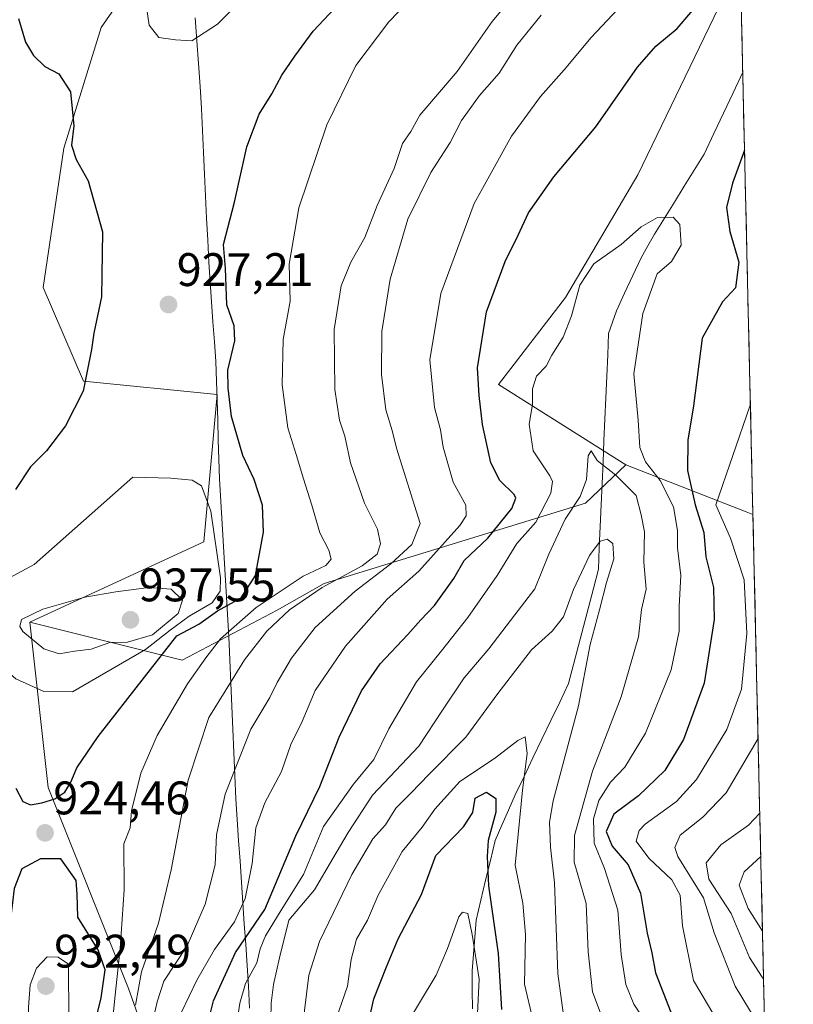
# Model space of a CAD drawing. Units: metres. Extents: x 654938 to 658404, y 4741742 to 4744133.
# Drawn here: x 658211 to 658376, y 4743289 to 4743499 of the extents above; entities that cross this region are included whole.
import ezdxf
from ezdxf.enums import TextEntityAlignment as Align

# ---------------------------------------------------------------- set-up
doc = ezdxf.new("R2010")
doc.units = ezdxf.units.M
doc.header["$MEASUREMENT"] = 0
for name, color, linetype, lineweight in [('Arbolado forestal CxS', 92, 'Continuous', 0), ('Carátula', 7, 'Continuous', 5), ('Corriente natural lineal', 142, 'Continuous', 13), ('Curva de nivel maestra', 36, 'Continuous', 30), ('Curva de nivel normal', 36, 'Continuous', 0), ('Entidad de ámbito territorial', 19, 'Continuous', 0), ('Entidad de ámbito territorial CxS', 92, 'Continuous', 0), ('Matorral CxS', 135, 'Continuous', 0), ('Municipio CxS', 142, 'Continuous', 0), ('Punto de cota en terreno', 7, 'Continuous', 0), ('Rótulo de punto de cota en terreno', 19, 'Continuous', 0)]:
    doc.layers.add(name, color=color, linetype=linetype, lineweight=lineweight)
doc.styles.add('Arial', font='txt', dxfattribs={"height": 0.2})

# ---------------------------------------------------------------- blocks, each defined once
blk = doc.blocks.new('*U154')
at = {"layer": 'Arbolado forestal CxS', "color": 92, "linetype": 'Continuous', "lineweight": 0}
blk.add_polyline3d([(658367.51, 4743393.41, 911.46), (658366.09, 4743394.01, 910.32), (658340.43, 4743403.99, 891.53), (658313.34, 4743421.09, 896.6), (658327.6, 4743439.63, 894.76), (658343, 4743465.75, 895.63), (658364.26, 4743509.75, 899.12), (658364.79, 4743511.44, 899.33), (658367.51, 4743393.41, 911.46)], close=True, dxfattribs=at)
blk = doc.blocks.new('*U167')
at = {"layer": 'Arbolado forestal CxS', "color": 92, "linetype": 'Continuous', "lineweight": 0}
blk.add_polyline3d([(658364.79, 4743511.44, 899.33), (658364.26, 4743509.75, 899.12), (658343, 4743465.75, 895.63), (658327.6, 4743439.63, 894.76), (658313.34, 4743421.09, 896.6), (658340.43, 4743403.99, 891.53)], dxfattribs=at)
blk = doc.blocks.new('*U172')
at = {"layer": 'Matorral CxS', "color": 135, "linetype": 'Continuous', "lineweight": 0}
blk.add_polyline3d([(658364.79, 4743511.44, 899.33), (658364.26, 4743509.75, 899.12), (658343, 4743465.75, 895.63), (658327.6, 4743439.63, 894.76), (658313.34, 4743421.09, 896.6), (658340.43, 4743403.99, 891.53)], dxfattribs=at)
blk = doc.blocks.new('*U204')
at = {"layer": 'Curva de nivel normal', "color": 36, "linetype": 'Continuous', "lineweight": 0}
for points in [[(658238.93, 4743281.83, 910), (658240.7, 4743289.68, 910), (658242.12, 4743294.08, 910), (658247.06, 4743301.55, 910), (658250.92, 4743310.48, 910), (658253.01, 4743318.84, 910), (658253.3, 4743325.24, 910), (658255.14, 4743333.85, 910), (658260.65, 4743347.74, 910), (658264.66, 4743354.48, 910), (658266.26, 4743357.63, 910), (658269.28, 4743362.82, 910), (658274.33, 4743369.4, 910), (658282.84, 4743377.1, 910), (658290.46, 4743382.91, 910), (658294.9, 4743387.04, 910), (658296.67, 4743391.55, 910), (658291.63, 4743407.53, 910), (658290.74, 4743411.35, 910), (658289.36, 4743415.74, 910), (658288.42, 4743423.22, 910), (658288.55, 4743432.44, 910), (658290.32, 4743443.54, 910), (658294.05, 4743456.33, 910), (658298.97, 4743466.3, 910), (658303.04, 4743472.67, 910), (658305.51, 4743477.34, 910), (658309.31, 4743482.68, 910), (658313.47, 4743487.45, 910), (658317.26, 4743493.42, 910), (658322.45, 4743499.78, 910)], [(658368.61, 4743345.72, 910), (658361.85, 4743334.14, 910), (658356.84, 4743328.95, 910), (658352, 4743325.15, 910), (658350.88, 4743322.53, 910), (658351.55, 4743320.58, 910), (658356.96, 4743311.8, 910), (658359.3, 4743304.35, 910), (658363.74, 4743293.02, 910), (658370.07, 4743282.52, 910)]]:
    blk.add_polyline3d(points, dxfattribs=at)
blk = doc.blocks.new('*U211')
at = {"layer": 'Curva de nivel normal', "color": 36, "linetype": 'Continuous', "lineweight": 0}
for points in [[(658236.12, 4743288.93, 915), (658237.34, 4743296.01, 915), (658240.96, 4743306.39, 915), (658243.68, 4743317.77, 915), (658247.32, 4743336.88, 915), (658251.72, 4743350.23, 915), (658255.16, 4743355.78, 915), (658259.27, 4743362.46, 915), (658264.04, 4743368.62, 915), (658268.84, 4743373.14, 915), (658275.79, 4743377.86, 915), (658284.35, 4743382.47, 915), (658287.5, 4743385.01, 915), (658288.24, 4743387.16, 915), (658287.58, 4743390.28, 915), (658284.86, 4743395.87, 915), (658281.88, 4743404.46, 915), (658280.62, 4743410.12, 915), (658279.51, 4743413.5, 915), (658278.54, 4743420.04, 915), (658278.39, 4743432.8, 915), (658279.9, 4743442.15, 915), (658281.91, 4743447.2, 915), (658284.87, 4743452.43, 915), (658287.56, 4743459.25, 915), (658291.15, 4743467.1, 915), (658292.94, 4743472.45, 915), (658294.67, 4743475.01, 915), (658296.62, 4743478.46, 915), (658304.57, 4743487.81, 915), (658312, 4743498.46, 915), (658318.8, 4743506.68, 915)], [(658368.98, 4743329.83, 915), (658366.54, 4743327.31, 915), (658360.72, 4743323.08, 915), (658357.55, 4743319.28, 915), (658358.13, 4743315.8, 915), (658362.89, 4743308.46, 915), (658366.81, 4743299.07, 915), (658369.47, 4743294.88, 915), (658369.8, 4743294.4, 915)]]:
    blk.add_polyline3d(points, dxfattribs=at)
blk = doc.blocks.new('*U215')
at = {"layer": 'Curva de nivel normal', "color": 36, "linetype": 'Continuous', "lineweight": 0}
for points in [[(658231.22, 4743285.4, 920), (658231.66, 4743290.4, 920), (658232.79, 4743300.98, 920), (658233.64, 4743313.53, 920), (658233.59, 4743323.28, 920), (658234.96, 4743326.71, 920), (658235.21, 4743330.34, 920), (658237.23, 4743338.34, 920), (658240.73, 4743346.34, 920), (658247.15, 4743357.34, 920), (658251.06, 4743362.89, 920), (658254.15, 4743366.96, 920), (658261.79, 4743373.66, 920), (658271.79, 4743380.27, 920), (658276.59, 4743382.6, 920), (658277.76, 4743383.92, 920), (658277.26, 4743385.82, 920), (658275.3, 4743389.53, 920), (658273.63, 4743395.43, 920), (658271.82, 4743401, 920), (658270.32, 4743406.24, 920), (658268.53, 4743411.9, 920), (658267.33, 4743421.02, 920), (658267.49, 4743430.68, 920), (658269.02, 4743438.87, 920), (658268.78, 4743446.78, 920), (658270.85, 4743458.72, 920), (658276.8, 4743476.43, 920), (658282.97, 4743489.04, 920), (658290, 4743498.37, 920), (658294.05, 4743502.52, 920)], [(658369.19, 4743320.63, 920), (658365.62, 4743317.36, 920), (658364.56, 4743314.48, 920), (658366.49, 4743309.55, 920), (658369.56, 4743304.68, 920)]]:
    blk.add_polyline3d(points, dxfattribs=at)
blk = doc.blocks.new('*U240')
at = {"layer": 'Curva de nivel normal', "color": 36, "linetype": 'Continuous', "lineweight": 0}
for points in [[(658245.91, 4743287.42, 905), (658249.16, 4743294.24, 905), (658252.87, 4743300.82, 905), (658257.15, 4743306.68, 905), (658259.45, 4743311.68, 905), (658260.9, 4743319.08, 905), (658261.72, 4743326.69, 905), (658263.63, 4743332.04, 905), (658267.16, 4743338.7, 905), (658269.12, 4743344.46, 905), (658271.57, 4743349.36, 905), (658274.34, 4743355.94, 905), (658280.82, 4743365.41, 905), (658289.65, 4743375.43, 905), (658296.39, 4743381.34, 905), (658305.13, 4743391.09, 905), (658306.47, 4743393.12, 905), (658306.4, 4743395.42, 905), (658303.7, 4743400.3, 905), (658301.56, 4743407.79, 905), (658301.04, 4743411.5, 905), (658299.74, 4743416.22, 905), (658298.75, 4743426.38, 905), (658301.11, 4743440.52, 905), (658308.18, 4743459.68, 905), (658316.13, 4743474.01, 905), (658322.32, 4743482.45, 905), (658327.36, 4743488.16, 905), (658333.11, 4743495.05, 905), (658338.74, 4743501.08, 905)], [(658366.98, 4743416.78, 905), (658366.86, 4743416.51, 905), (658359.59, 4743395.48, 905), (658362.72, 4743388.4, 905), (658365.65, 4743379.54, 905), (658366.24, 4743368.11, 905), (658365.08, 4743356.24, 905), (658361.95, 4743347.68, 905), (658355.48, 4743337.01, 905), (658351.23, 4743332.34, 905), (658344.61, 4743327.49, 905), (658343.29, 4743326.12, 905), (658342.68, 4743323.88, 905), (658345.36, 4743320.25, 905), (658350.25, 4743315.64, 905), (658352.02, 4743312.35, 905), (658352.56, 4743305.81, 905), (658354.84, 4743294.2, 905), (658361.95, 4743282.18, 905), (658370.33, 4743271.28, 905)]]:
    blk.add_polyline3d(points, dxfattribs=at)
blk = doc.blocks.new('*U255')
at = {"layer": 'Curva de nivel maestra', "color": 36, "linetype": 'Continuous', "lineweight": 30}
for points in [[(658249.93, 4743278.82, 900), (658252.66, 4743289.87, 900), (658257.39, 4743300.16, 900), (658263.62, 4743309.33, 900), (658270.2, 4743325.01, 900), (658275.31, 4743335.52, 900), (658279.46, 4743346.04, 900), (658284.22, 4743355.85, 900), (658288.2, 4743361.64, 900), (658294.07, 4743367.85, 900), (658296.79, 4743371, 900), (658299.74, 4743374.05, 900), (658303.87, 4743379.8, 900), (658306.05, 4743383.61, 900), (658311.12, 4743388.42, 900), (658316.18, 4743394.72, 900), (658317.08, 4743396.88, 900), (658316.67, 4743397.69, 900), (658313.62, 4743400.71, 900), (658311.74, 4743404.41, 900), (658309.92, 4743412.63, 900), (658309.22, 4743418.75, 900), (658308.86, 4743424.68, 900), (658310.8, 4743436.59, 900), (658314.76, 4743447.32, 900), (658317.54, 4743452.92, 900), (658319.75, 4743457.68, 900), (658325.16, 4743465.34, 900), (658334.09, 4743476.01, 900), (658342.98, 4743488.68, 900), (658346.83, 4743493.16, 900), (658351.41, 4743496.93, 900), (658357.18, 4743503.82, 900)], [(658365.72, 4743471.04, 900), (658363.15, 4743464.01, 900), (658361.91, 4743458.85, 900), (658362.59, 4743453.7, 900), (658364.5, 4743447.18, 900), (658363.8, 4743441.68, 900), (658361.06, 4743438.7, 900), (658356.73, 4743431.01, 900), (658354.85, 4743416.57, 900), (658353.69, 4743409.26, 900), (658353.61, 4743402.83, 900), (658355.25, 4743395.47, 900), (658357.07, 4743389.63, 900), (658357.52, 4743384.41, 900), (658359.11, 4743377.91, 900), (658359.29, 4743371.07, 900), (658357.13, 4743357.55, 900), (658352.72, 4743345.49, 900), (658348.77, 4743338.9, 900), (658343.15, 4743333.54, 900), (658337.9, 4743329.63, 900), (658336.26, 4743325.93, 900), (658337.57, 4743322.79, 900), (658340.95, 4743318.84, 900), (658343.56, 4743312.8, 900), (658345.02, 4743304.3, 900), (658346.02, 4743300.08, 900), (658346.8, 4743295.86, 900), (658350.04, 4743287.42, 900)]]:
    blk.add_polyline3d(points, dxfattribs=at)
blk = doc.blocks.new('5PATER')
at = {"layer": 'Carátula', "linetype": 'Continuous', "lineweight": 5}
h = blk.add_hatch(color=250, dxfattribs=at)
edge = h.paths.add_edge_path()
edge.add_ellipse((0, 0.01), major_axis=(-1.33, -1.34), ratio=0.999422, start_angle=0, end_angle=360)

msp = doc.modelspace()

# ---------------------------------------------------------------- linework, layer by layer
at = {"layer": 'Arbolado forestal CxS', "color": 92, "linetype": 'Continuous', "lineweight": 0}
for points in [[(658247.8, 4743524.52, 934.57), (658228.77, 4743497.16, 928.11), (658220.82, 4743471.45, 924.72), (658216.44, 4743441.79, 922.53), (658224.99, 4743421.82, 925.89), (658253.5, 4743418.97, 925.16), (658250.65, 4743387.59, 930.27), (658213.59, 4743370.48, 935.79), (658217.47, 4743335.31, 924.81), (658234.59, 4743292.52, 913.44), (658243.15, 4743268.28, 904.98)], [(658247.8, 4743524.52, 934.57), (658228.77, 4743497.16, 928.11), (658220.82, 4743471.45, 924.72), (658216.44, 4743441.79, 922.53), (658224.99, 4743421.82, 925.89), (658253.5, 4743418.97, 925.16), (658250.65, 4743387.59, 930.27), (658213.59, 4743370.48, 935.79)], [(658364.79, 4743511.44, 899.33), (658367.51, 4743393.41, 911.46)], [(658243.15, 4743268.28, 904.98), (658234.59, 4743292.52, 913.44), (658217.47, 4743335.31, 924.81), (658213.59, 4743370.48, 935.79), (658246, 4743362.4, 919.65), (658266.26, 4743373.07, 912.98), (658276.24, 4743378.77, 911.32), (658331.85, 4743395.88, 886.12), (658340.43, 4743403.99, 891.53), (658366.09, 4743394.01, 910.32), (658367.51, 4743393.41, 911.46), (658376.11, 4743020.36, 796.18)], [(658213.59, 4743370.48, 935.79), (658246, 4743362.4, 919.65), (658266.26, 4743373.07, 912.98), (658276.24, 4743378.77, 911.32), (658331.85, 4743395.88, 886.12), (658340.43, 4743403.99, 891.53)], [(658340.43, 4743403.99, 891.53), (658366.09, 4743394.01, 910.32), (658367.51, 4743393.41, 911.46)], [(658340.43, 4743403.99, 891.53), (658366.09, 4743394.01, 910.32), (658367.51, 4743393.41, 911.46)], [(658367.51, 4743393.41, 911.46), (658376.11, 4743020.36, 796.18)], [(658213.59, 4743370.48, 935.79), (658217.47, 4743335.31, 924.81), (658234.59, 4743292.52, 913.44), (658243.15, 4743268.28, 904.98), (658233.18, 4743233.42, 916.19), (658224.62, 4743202.03, 925.92), (658233.18, 4743176.35, 919.35), (658238.88, 4743159.23, 913.83), (658224.62, 4743139.25, 906.78), (658190.38, 4743125.67, 891.44)], [(658213.59, 4743370.48, 935.79), (658217.47, 4743335.31, 924.81), (658234.59, 4743292.52, 913.44), (658243.15, 4743268.28, 904.98), (658233.18, 4743233.42, 916.19), (658224.62, 4743202.03, 925.92), (658233.18, 4743176.35, 919.35), (658238.88, 4743159.23, 913.83), (658224.62, 4743139.25, 906.78), (658190.38, 4743125.67, 891.44)]]:
    msp.add_polyline3d(points, dxfattribs=at)
at = {"layer": 'Corriente natural lineal', "color": 142, "linetype": 'Continuous', "lineweight": 13}
msp.add_polyline3d([(658307.84, 4743288.13, 868.66), (658307.78, 4743292.17, 868.83), (658307.73, 4743296.22, 869.32), (658308.02, 4743299.82, 870.04), (658308.31, 4743303.43, 870.73), (658308.6, 4743307.03, 871.57), (658309.61, 4743311.28, 872.98), (658310.62, 4743315.53, 874.32), (658311.63, 4743319.78, 875.71), (658312.64, 4743324.03, 876.28), (658314.07, 4743327.26, 876.99), (658315.49, 4743330.48, 877.66), (658316.92, 4743333.71, 878.6), (658318.81, 4743337.67, 880.02), (658320.7, 4743341.62, 880.75), (658322.6, 4743345.58, 881.55), (658324.49, 4743349.54, 882.11), (658326.38, 4743353.49, 882.96), (658328.27, 4743357.45, 882.92), (658329.33, 4743361.5, 883.47), (658330.39, 4743365.55, 883.78), (658331.45, 4743369.61, 883.48), (658332.5, 4743373.66, 883.69), (658333.56, 4743377.71, 884.84), (658334.62, 4743381.76, 884.51), (658334.82, 4743386.33, 884.89), (658335.02, 4743390.9, 885.7), (658335.21, 4743395.46, 885.99), (658335.41, 4743400.03, 887.28), (658335.61, 4743404.6, 890.36), (658335.81, 4743409.17, 891.74), (658336.01, 4743413.74, 892.89), (658336.21, 4743418.31, 893.56), (658336.4, 4743422.87, 893), (658336.6, 4743427.44, 892.58), (658336.8, 4743432.01, 892.54), (658337.63, 4743434.42, 893.06), (658338.45, 4743436.83, 893.66), (658340.21, 4743440.59, 894.19), (658341.98, 4743444.36, 894.43), (658343.74, 4743448.12, 894.24), (658345.14, 4743450.63, 894.36), (658346.54, 4743453.14, 894.51), (658348.66, 4743456.55, 894.97), (658350.79, 4743459.96, 895.48), (658352.91, 4743463.38, 896.44), (658355.04, 4743466.79, 897.32), (658357.16, 4743470.2, 897.92), (658359.21, 4743474.55, 898.38), (658361.25, 4743478.9, 898.58), (658363.3, 4743483.25, 898.23), (658365.34, 4743487.6, 898.31), (658365.34, 4743487.61, 898.31)], dxfattribs=at)
at = {"layer": 'Curva de nivel maestra', "color": 36, "linetype": 'Continuous', "lineweight": 30}
for points in [[(658210.58, 4743335.16, 925), (658212.09, 4743332.31, 925), (658213.73, 4743331.62, 925), (658216.15, 4743332, 925), (658218.94, 4743332.86, 925), (658221.01, 4743334.28, 925), (658222.35, 4743336.43, 925), (658223.58, 4743339.48, 925), (658228.12, 4743346.14, 925), (658238.03, 4743358.78, 925), (658244.88, 4743367.57, 925), (658249.54, 4743370.11, 925), (658253.56, 4743372.89, 925), (658258.56, 4743375.66, 925), (658261.65, 4743380.42, 925), (658263.3, 4743389.68, 925), (658263.09, 4743395.4, 925), (658261.35, 4743400.87, 925), (658258.94, 4743406, 925), (658256.55, 4743414.33, 925), (658255.79, 4743420.36, 925), (658255.71, 4743424.14, 925), (658257.2, 4743430.43, 925), (658257.08, 4743433.64, 925), (658255.56, 4743438.06, 925), (658255.25, 4743445.83, 925), (658254.83, 4743450.97, 925), (658257.15, 4743459.92, 925), (658259.8, 4743471.7, 925), (658262.38, 4743478.68, 925), (658265.08, 4743483.01, 925), (658267.27, 4743487.01, 925), (658269.97, 4743491.01, 925), (658273.87, 4743496.34, 925), (658282.95, 4743506.01, 925)], [(658211.16, 4743499.06, 925), (658212.68, 4743494.04, 925), (658214.34, 4743491.15, 925), (658216.82, 4743488.85, 925), (658219.76, 4743487.31, 925), (658222.24, 4743483.46, 925), (658222.96, 4743476.18, 925), (658222.48, 4743472.09, 925), (658223.49, 4743469.05, 925), (658226.04, 4743464.51, 925), (658229.06, 4743453.62, 925), (658228.85, 4743439.8, 925), (658227.24, 4743432.03, 925), (658226.74, 4743428.58, 925), (658224.92, 4743419.68, 925), (658221.16, 4743412.35, 925), (658217.12, 4743406.96, 925), (658213.76, 4743403.6, 925), (658210.56, 4743398.76, 925)], [(658283.76, 4743276.56, 875), (658286.85, 4743290.29, 875), (658289.48, 4743297.1, 875), (658292.02, 4743303.06, 875), (658296.95, 4743312.52, 875), (658300.02, 4743320.79, 875), (658305.94, 4743326.91, 875), (658307.92, 4743329.97, 875), (658308.39, 4743333.01, 875), (658310.8, 4743334.31, 875), (658312.82, 4743332.96, 875), (658312.8, 4743330.01, 875), (658311.18, 4743324.01, 875), (658310.96, 4743320.59, 875), (658311.25, 4743314.35, 875), (658313.29, 4743299.93, 875), (658313.98, 4743288.01, 875)], [(658226.59, 4743281.56, 925), (658228.78, 4743290.48, 925), (658229.62, 4743296.47, 925), (658228.13, 4743300.75, 925), (658223.8, 4743307.69, 925), (658223.67, 4743312.56, 925), (658223.48, 4743315.48, 925), (658220.19, 4743320.08, 925), (658215.89, 4743320.12, 925), (658211.88, 4743317.99, 925), (658210.25, 4743313.82, 925), (658209.53, 4743307.84, 925), (658207.5, 4743297.28, 925), (658207.02, 4743287.07, 925)]]:
    msp.add_polyline3d(points, dxfattribs=at)
at = {"layer": 'Curva de nivel normal', "color": 36, "linetype": 'Continuous', "lineweight": 0}
for points in [[(658238.35, 4743502, 930), (658239, 4743497.62, 930), (658241.06, 4743495.05, 930), (658244.62, 4743494.52, 930), (658248.11, 4743494.31, 930), (658253.55, 4743497.84, 930), (658260.64, 4743505, 930)], [(658256.95, 4743280.46, 895), (658258.28, 4743289.34, 895), (658259.52, 4743293.58, 895), (658261.94, 4743297.96, 895), (658262.6, 4743300.91, 895), (658263.78, 4743303.68, 895), (658267.12, 4743309.19, 895), (658271.82, 4743316.77, 895), (658276.07, 4743326.96, 895), (658282.49, 4743336.04, 895), (658286.83, 4743341.28, 895), (658289.98, 4743347.76, 895), (658295.87, 4743357.79, 895), (658301.21, 4743364.39, 895), (658306.81, 4743371.52, 895), (658313.07, 4743380.48, 895), (658317.26, 4743387.24, 895), (658321.27, 4743391.81, 895), (658324.47, 4743397.98, 895), (658324.84, 4743400.49, 895), (658324.26, 4743401.67, 895), (658320.71, 4743407.01, 895), (658319.87, 4743412.68, 895), (658320.61, 4743416.89, 895), (658320.61, 4743420.2, 895), (658321.47, 4743422.89, 895), (658323.49, 4743425.01, 895), (658324.68, 4743427.38, 895), (658327.09, 4743431.18, 895), (658328.88, 4743435.72, 895), (658330.65, 4743442.3, 895), (658333.66, 4743446.82, 895), (658339.5, 4743450.96, 895), (658343.76, 4743454.68, 895), (658347.22, 4743456.69, 895), (658350.54, 4743456.77, 895), (658351.99, 4743455.22, 895), (658352.21, 4743450.81, 895), (658350.15, 4743447.32, 895), (658347.12, 4743444.72, 895), (658344.09, 4743436.22, 895), (658342.2, 4743423.37, 895), (658343.08, 4743413.56, 895), (658343.46, 4743407.73, 895), (658344.65, 4743404.68, 895), (658347.77, 4743400.67, 895), (658350.62, 4743395.06, 895), (658351.46, 4743390.02, 895), (658351.44, 4743386.33, 895), (658352.2, 4743380.42, 895), (658351.8, 4743373.86, 895), (658351.81, 4743368.58, 895), (658350.11, 4743360.34, 895), (658344.63, 4743346.84, 895), (658340.28, 4743339.64, 895), (658337.17, 4743336.43, 895), (658334.71, 4743332.52, 895), (658333.56, 4743328.59, 895), (658333.7, 4743323.44, 895), (658335.92, 4743318.08, 895), (658338.73, 4743309.17, 895), (658339.44, 4743299.72, 895), (658340.44, 4743293.34, 895), (658342.15, 4743289.17, 895), (658344.26, 4743285.96, 895)], [(658264.91, 4743286.01, 890), (658264.95, 4743289.34, 890), (658265.44, 4743293.34, 890), (658266.74, 4743299.02, 890), (658268.73, 4743307.01, 890), (658274.21, 4743313.5, 890), (658278.1, 4743320.18, 890), (658281.32, 4743325.68, 890), (658286.56, 4743333.68, 890), (658296.38, 4743344.12, 890), (658301.42, 4743351.8, 890), (658306.04, 4743358.67, 890), (658311.27, 4743364.82, 890), (658316.84, 4743372.04, 890), (658321.09, 4743377.63, 890), (658324.04, 4743385.01, 890), (658327.57, 4743392.44, 890), (658330.74, 4743397.24, 890), (658332.12, 4743400.9, 890), (658332.44, 4743405.96, 890), (658333.08, 4743407, 890), (658334.36, 4743404.94, 890), (658338.35, 4743401.81, 890), (658342.65, 4743397.46, 890), (658343.76, 4743393.35, 890), (658344.42, 4743389.76, 890), (658344.31, 4743383.32, 890), (658344.8, 4743377.55, 890), (658343.79, 4743373.22, 890), (658343.14, 4743367.39, 890), (658339.5, 4743354.63, 890), (658333.38, 4743338.78, 890), (658329.5, 4743325.06, 890), (658329.48, 4743319.38, 890), (658332.02, 4743310.58, 890), (658332.44, 4743300.32, 890), (658333.35, 4743291.8, 890), (658335.22, 4743286.89, 890)], [(658222.64, 4743355.68, 930), (658238.22, 4743364.68, 930), (658243.49, 4743368.79, 930), (658247.53, 4743371.75, 930), (658252.43, 4743374.63, 930), (658254.1, 4743377.14, 930), (658254.17, 4743379.97, 930), (658252.09, 4743394.15, 930), (658250.11, 4743399.54, 930), (658248.18, 4743400.73, 930), (658243.6, 4743401.2, 930), (658235.53, 4743401.42, 930), (658214.5, 4743382.78, 930), (658206.43, 4743378.43, 930), (658199.07, 4743373.75, 930), (658198.43, 4743372.65, 930), (658199.8, 4743370.57, 930), (658203.34, 4743365.66, 930), (658205.24, 4743362.65, 930), (658208.3, 4743360.53, 930), (658210.58, 4743358.47, 930), (658216.57, 4743355.76, 930), (658222.64, 4743355.68, 930)], [(658271.53, 4743283.78, 885), (658273, 4743295.34, 885), (658275.23, 4743302.5, 885), (658282.12, 4743316.79, 885), (658286.64, 4743324.34, 885), (658289.29, 4743327.36, 885), (658291.51, 4743330.93, 885), (658294.8, 4743334.17, 885), (658298.51, 4743338.04, 885), (658306.41, 4743345.99, 885), (658313.21, 4743355.33, 885), (658320.39, 4743364.58, 885), (658324.81, 4743368.6, 885), (658327.18, 4743371.62, 885), (658329.34, 4743377.48, 885), (658332.75, 4743384.71, 885), (658335.02, 4743387.74, 885), (658336.48, 4743388.21, 885), (658337.67, 4743387.23, 885), (658337.94, 4743383.99, 885), (658336.37, 4743378.95, 885), (658334.88, 4743373.16, 885), (658332.87, 4743365.75, 885), (658330.37, 4743352.66, 885), (658324.96, 4743332.45, 885), (658324.2, 4743327.91, 885), (658324.44, 4743322.6, 885), (658325.3, 4743315.01, 885), (658325.96, 4743295.66, 885), (658327.22, 4743286.78, 885)], [(658219.81, 4743363.79, 935), (658223.1, 4743364.32, 935), (658226.63, 4743364.77, 935), (658230.6, 4743366.16, 935), (658234.39, 4743366.22, 935), (658239.7, 4743367.83, 935), (658245.18, 4743372.34, 935), (658246.08, 4743375.17, 935), (658243.68, 4743377.57, 935), (658238.91, 4743377.88, 935), (658231.9, 4743376.96, 935), (658225.29, 4743375.85, 935), (658216.39, 4743373.28, 935), (658211.85, 4743371.08, 935), (658211.46, 4743369.55, 935), (658212.11, 4743368.51, 935), (658216.54, 4743364.81, 935), (658219.81, 4743363.79, 935)], [(658278.82, 4743286.01, 880), (658281.24, 4743293.01, 880), (658281.98, 4743298.68, 880), (658283.15, 4743303.01, 880), (658285.48, 4743307.01, 880), (658287.77, 4743312.34, 880), (658292.83, 4743321.68, 880), (658297.12, 4743326.84, 880), (658299.78, 4743330.65, 880), (658305.1, 4743336.57, 880), (658312.54, 4743341.46, 880), (658317.47, 4743345.29, 880), (658319.04, 4743346.06, 880), (658319.48, 4743342.52, 880), (658318.46, 4743334.71, 880), (658316.87, 4743318.76, 880), (658318.54, 4743310.64, 880), (658319.1, 4743303.98, 880), (658318.86, 4743293.41, 880), (658320.66, 4743285.88, 880)], [(658308.9, 4743287.18, 870), (658309.26, 4743294.48, 870), (658307.74, 4743303.98, 870), (658306.83, 4743308.49, 870), (658305.72, 4743308.78, 870), (658304.94, 4743307.76, 870), (658302.49, 4743301.02, 870), (658300.12, 4743295.33, 870), (658293.17, 4743283.92, 870)], [(658215.15, 4743263.39, 930), (658215.87, 4743264.42, 930), (658216.82, 4743268.21, 930), (658218.63, 4743273.2, 930), (658221.86, 4743285.92, 930), (658221.8, 4743297.69, 930), (658219.62, 4743299.14, 930), (658217.25, 4743299.21, 930), (658215.03, 4743296.84, 930), (658213.69, 4743293.29, 930), (658213.3, 4743288.52, 930), (658213.52, 4743281.78, 930), (658213.34, 4743275.12, 930), (658215.15, 4743263.39, 930)]]:
    msp.add_polyline3d(points, dxfattribs=at)
at = {"layer": 'Entidad de ámbito territorial', "color": 19, "linetype": 'Continuous', "lineweight": 0}
msp.add_polyline3d([(658248.81, 4743499.2, 930.57), (658249.17, 4743494.33, 929.72), (658249.52, 4743489.46, 929.03), (658249.88, 4743484.59, 928.49), (658250.1, 4743479.91, 928.12), (658250.33, 4743475.24, 927.77), (658250.55, 4743470.56, 927.47), (658250.78, 4743465.88, 927.08), (658251, 4743461.21, 926.68), (658251.22, 4743456.53, 926.38), (658251.45, 4743451.86, 925.89), (658251.67, 4743447.18, 925.44), (658251.97, 4743442.95, 925.71), (658252.27, 4743438.71, 925.64), (658252.57, 4743434.48, 925.99), (658252.87, 4743430.24, 926.12), (658253.17, 4743426.01, 925.82), (658253.3, 4743421.85, 925.64), (658253.44, 4743417.68, 925.85), (658253.58, 4743413.52, 926.03), (658253.71, 4743409.35, 926.51), (658253.84, 4743405.19, 927.29), (658253.98, 4743401.02, 928.15), (658254.26, 4743396.22, 928.8), (658254.54, 4743391.42, 929.01), (658254.82, 4743386.62, 929.05), (658255.11, 4743381.81, 929.07), (658255.39, 4743377.01, 927.88), (658255.67, 4743372.21, 923.58), (658255.95, 4743367.41, 919.04), (658256.16, 4743362.48, 916.64), (658256.37, 4743357.55, 914.7), (658256.58, 4743352.62, 912.67), (658256.8, 4743347.7, 911.27), (658257.01, 4743342.77, 910.49), (658257.22, 4743337.84, 909.27), (658257.43, 4743332.91, 908.54), (658257.73, 4743328.47, 907.33), (658258.03, 4743324.04, 906.76), (658258.34, 4743319.6, 906.64), (658258.64, 4743315.16, 906.01), (658258.94, 4743310.73, 905.3), (658259.24, 4743306.29, 902.87), (658259.55, 4743301.85, 899.24), (658259.85, 4743297.42, 896.64), (658260.15, 4743292.98, 893.64), (658260.32, 4743288.29, 893.09)], dxfattribs=at)
msp.add_polyline3d([(658248.81, 4743499.2, 930.57), (658249.17, 4743494.33, 929.72), (658249.52, 4743489.46, 929.03), (658249.88, 4743484.59, 928.49), (658250.1, 4743479.91, 928.12), (658250.33, 4743475.24, 927.77), (658250.55, 4743470.56, 927.47), (658250.78, 4743465.88, 927.08), (658251, 4743461.21, 926.68), (658251.22, 4743456.53, 926.38), (658251.45, 4743451.86, 925.89), (658251.67, 4743447.18, 925.44), (658251.97, 4743442.95, 925.71), (658252.27, 4743438.71, 925.64), (658252.57, 4743434.48, 925.99), (658252.87, 4743430.24, 926.12), (658253.17, 4743426.01, 925.82), (658253.3, 4743421.85, 925.64), (658253.44, 4743417.68, 925.85), (658253.58, 4743413.52, 926.03), (658253.71, 4743409.35, 926.51), (658253.84, 4743405.19, 927.29), (658253.98, 4743401.02, 928.15), (658254.26, 4743396.22, 928.8), (658254.54, 4743391.42, 929.01), (658254.82, 4743386.62, 929.05), (658255.11, 4743381.81, 929.07), (658255.39, 4743377.01, 927.88), (658255.67, 4743372.21, 923.58), (658255.95, 4743367.41, 919.04), (658256.16, 4743362.48, 916.64), (658256.37, 4743357.55, 914.7), (658256.58, 4743352.62, 912.67), (658256.8, 4743347.7, 911.27), (658257.01, 4743342.77, 910.49), (658257.22, 4743337.84, 909.27), (658257.43, 4743332.91, 908.54), (658257.73, 4743328.47, 907.33), (658258.03, 4743324.04, 906.76), (658258.34, 4743319.6, 906.64), (658258.64, 4743315.16, 906.01), (658258.94, 4743310.73, 905.3), (658259.24, 4743306.29, 902.87), (658259.55, 4743301.85, 899.24), (658259.85, 4743297.42, 896.64), (658260.15, 4743292.98, 893.64), (658260.32, 4743288.29, 893.09)], dxfattribs=at)
at = {"layer": 'Entidad de ámbito territorial CxS', "color": 92, "linetype": 'Continuous', "lineweight": 0}
for points in [[(658260.32, 4743288.29, 893.09), (658260.15, 4743292.98, 893.64), (658259.85, 4743297.42, 896.64), (658259.55, 4743301.85, 899.24), (658259.24, 4743306.29, 902.87), (658258.94, 4743310.73, 905.3), (658258.64, 4743315.16, 906.01), (658258.34, 4743319.6, 906.64), (658258.03, 4743324.04, 906.76), (658257.73, 4743328.47, 907.33), (658257.43, 4743332.91, 908.54), (658257.22, 4743337.84, 909.27), (658257.01, 4743342.77, 910.49), (658256.8, 4743347.7, 911.27), (658256.58, 4743352.62, 912.67), (658256.37, 4743357.55, 914.7), (658256.16, 4743362.48, 916.64), (658255.95, 4743367.41, 919.04), (658255.67, 4743372.21, 923.58), (658255.39, 4743377.01, 927.88), (658255.11, 4743381.81, 929.07), (658254.82, 4743386.62, 929.05), (658254.54, 4743391.42, 929.01), (658254.26, 4743396.22, 928.8), (658253.98, 4743401.02, 928.15), (658253.84, 4743405.19, 927.29), (658253.71, 4743409.35, 926.51), (658253.58, 4743413.52, 926.03), (658253.44, 4743417.68, 925.85), (658253.3, 4743421.85, 925.64), (658253.17, 4743426.01, 925.82), (658252.87, 4743430.24, 926.12), (658252.57, 4743434.48, 925.99), (658252.27, 4743438.71, 925.64), (658251.97, 4743442.95, 925.71), (658251.67, 4743447.18, 925.44), (658251.45, 4743451.86, 925.89), (658251.22, 4743456.53, 926.38), (658251, 4743461.21, 926.68), (658250.78, 4743465.88, 927.08), (658250.55, 4743470.56, 927.47), (658250.33, 4743475.24, 927.77), (658250.1, 4743479.91, 928.12), (658249.88, 4743484.59, 928.49), (658249.52, 4743489.46, 929.03), (658249.17, 4743494.33, 929.72), (658248.81, 4743499.2, 930.57)], [(658248.81, 4743499.2, 930.57), (658249.17, 4743494.33, 929.72), (658249.52, 4743489.46, 929.03), (658249.88, 4743484.59, 928.49), (658250.1, 4743479.91, 928.12), (658250.33, 4743475.24, 927.77), (658250.55, 4743470.56, 927.47), (658250.78, 4743465.88, 927.08), (658251, 4743461.21, 926.68), (658251.22, 4743456.53, 926.38), (658251.45, 4743451.86, 925.89), (658251.67, 4743447.18, 925.44), (658251.97, 4743442.95, 925.71), (658252.27, 4743438.71, 925.64), (658252.57, 4743434.48, 925.99), (658252.87, 4743430.24, 926.12), (658253.17, 4743426.01, 925.82), (658253.3, 4743421.85, 925.64), (658253.44, 4743417.68, 925.85), (658253.58, 4743413.52, 926.03), (658253.71, 4743409.35, 926.51), (658253.84, 4743405.19, 927.29), (658253.98, 4743401.02, 928.15), (658254.26, 4743396.22, 928.8), (658254.54, 4743391.42, 929.01), (658254.82, 4743386.62, 929.05), (658255.11, 4743381.81, 929.07), (658255.39, 4743377.01, 927.88), (658255.67, 4743372.21, 923.58), (658255.95, 4743367.41, 919.04), (658256.16, 4743362.48, 916.64), (658256.37, 4743357.55, 914.7), (658256.58, 4743352.62, 912.67), (658256.8, 4743347.7, 911.27), (658257.01, 4743342.77, 910.49), (658257.22, 4743337.84, 909.27), (658257.43, 4743332.91, 908.54), (658257.73, 4743328.47, 907.33), (658258.03, 4743324.04, 906.76), (658258.34, 4743319.6, 906.64), (658258.64, 4743315.16, 906.01), (658258.94, 4743310.73, 905.3), (658259.24, 4743306.29, 902.87), (658259.55, 4743301.85, 899.24), (658259.85, 4743297.42, 896.64), (658260.15, 4743292.98, 893.64), (658260.32, 4743288.29, 893.09)], [(658365.08, 4743498.99, 898.33), (658365.2, 4743493.99, 898.13), (658365.31, 4743488.99, 898.26), (658365.43, 4743483.99, 898.46), (658365.54, 4743479, 899.75), (658365.66, 4743474, 899.68), (658365.77, 4743469, 900.1), (658365.89, 4743464, 900.76), (658366, 4743459, 901.21), (658366.12, 4743454.01, 901.66), (658366.23, 4743449.01, 900.87), (658366.35, 4743444.01, 900.59), (658366.46, 4743439.01, 900.91), (658366.58, 4743434.01, 902.46), (658366.69, 4743429.02, 903.42), (658366.81, 4743424.02, 904.07), (658366.92, 4743419.02, 904.52), (658367.04, 4743414.02, 905.35), (658367.15, 4743409.02, 906.12), (658367.27, 4743404.03, 906.92), (658367.38, 4743399.03, 908.34), (658367.5, 4743394.03, 909.78), (658367.61, 4743389.03, 909.24), (658367.73, 4743384.03, 907.6), (658367.84, 4743379.04, 905.98), (658367.96, 4743374.04, 905.69), (658368.08, 4743369.04, 905.75), (658368.19, 4743364.04, 906.26), (658368.31, 4743359.04, 906.89), (658368.42, 4743354.05, 907.52), (658368.54, 4743349.05, 908.52), (658368.65, 4743344.05, 910.07), (658368.77, 4743339.05, 911.48), (658368.88, 4743334.06, 913.17), (658369, 4743329.06, 915.07), (658369.11, 4743324.06, 917.72), (658369.23, 4743319.06, 920.45), (658369.34, 4743314.06, 922.61), (658369.46, 4743309.07, 922.26), (658369.57, 4743304.07, 919.8), (658369.69, 4743299.07, 917.03), (658369.8, 4743294.07, 914.79), (658369.92, 4743289.07, 912.29)]]:
    msp.add_polyline3d(points, dxfattribs=at)
at = {"layer": 'Matorral CxS', "color": 135, "linetype": 'Continuous', "lineweight": 0}
for points in [[(658364.26, 4743509.75, 899.12), (658343, 4743465.75, 895.63), (658327.6, 4743439.63, 894.76), (658313.34, 4743421.09, 896.6), (658340.43, 4743403.99, 891.53), (658331.85, 4743395.88, 886.12), (658276.24, 4743378.77, 911.32), (658266.26, 4743373.07, 912.98), (658246, 4743362.4, 919.65), (658246, 4743362.4, 919.65), (658213.59, 4743370.48, 935.79), (658250.65, 4743387.59, 930.27), (658253.5, 4743418.97, 925.16), (658224.99, 4743421.82, 925.89), (658216.44, 4743441.79, 922.53), (658220.82, 4743471.45, 924.72), (658228.77, 4743497.16, 928.11), (658247.8, 4743524.52, 934.57)], [(658247.8, 4743524.52, 934.57), (658228.77, 4743497.16, 928.11), (658220.82, 4743471.45, 924.72), (658216.44, 4743441.79, 922.53), (658224.99, 4743421.82, 925.89), (658253.5, 4743418.97, 925.16), (658250.65, 4743387.59, 930.27), (658213.59, 4743370.48, 935.79)], [(658213.59, 4743370.48, 935.79), (658246, 4743362.4, 919.65), (658266.26, 4743373.07, 912.98), (658276.24, 4743378.77, 911.32), (658331.85, 4743395.88, 886.12), (658340.43, 4743403.99, 891.53)]]:
    msp.add_polyline3d(points, dxfattribs=at)
at = {"layer": 'Municipio CxS', "color": 142, "linetype": 'Continuous', "lineweight": 0}
msp.add_polyline3d([(658365.08, 4743498.99, 898.33), (658365.2, 4743493.99, 898.13), (658365.31, 4743488.99, 898.26), (658365.43, 4743483.99, 898.46), (658365.54, 4743479, 899.75), (658365.66, 4743474, 899.68), (658365.77, 4743469, 900.1), (658365.89, 4743464, 900.76), (658366, 4743459, 901.21), (658366.12, 4743454.01, 901.66), (658366.23, 4743449.01, 900.87), (658366.35, 4743444.01, 900.59), (658366.46, 4743439.01, 900.91), (658366.58, 4743434.01, 902.46), (658366.69, 4743429.02, 903.42), (658366.81, 4743424.02, 904.07), (658366.92, 4743419.02, 904.52), (658367.04, 4743414.02, 905.35), (658367.15, 4743409.02, 906.12), (658367.27, 4743404.03, 906.92), (658367.38, 4743399.03, 908.34), (658367.5, 4743394.03, 909.78), (658367.61, 4743389.03, 909.24), (658367.73, 4743384.03, 907.6), (658367.84, 4743379.04, 905.98), (658367.96, 4743374.04, 905.69), (658368.08, 4743369.04, 905.75), (658368.19, 4743364.04, 906.26), (658368.31, 4743359.04, 906.89), (658368.42, 4743354.05, 907.52), (658368.54, 4743349.05, 908.52), (658368.65, 4743344.05, 910.07), (658368.77, 4743339.05, 911.48), (658368.88, 4743334.06, 913.17), (658369, 4743329.06, 915.07), (658369.11, 4743324.06, 917.72), (658369.23, 4743319.06, 920.45), (658369.34, 4743314.06, 922.61), (658369.46, 4743309.07, 922.26), (658369.57, 4743304.07, 919.8), (658369.69, 4743299.07, 917.03), (658369.8, 4743294.07, 914.79), (658369.92, 4743289.07, 912.29)], dxfattribs=at)

# ---------------------------------------------------------------- block references
at = {"layer": 'Arbolado forestal CxS', "color": 92, "linetype": 'Continuous', "lineweight": 0}
for name in ['*U154', '*U167']:
    msp.add_blockref(name, (0, 0), dxfattribs=at)
at = {"layer": 'Curva de nivel maestra', "color": 36, "linetype": 'Continuous', "lineweight": 30}
msp.add_blockref('*U255', (0, 0), dxfattribs=at)
at = {"layer": 'Curva de nivel normal', "color": 36, "linetype": 'Continuous', "lineweight": 0}
for name in ['*U240', '*U204', '*U211', '*U215']:
    msp.add_blockref(name, (0, 0), dxfattribs=at)
at = {"layer": 'Matorral CxS', "color": 135, "linetype": 'Continuous', "lineweight": 0}
msp.add_blockref('*U172', (0, 0), dxfattribs=at)
at = {"layer": 'Punto de cota en terreno', "linetype": 'Continuous', "lineweight": 0}
for p in [(658243.11, 4743438.14, 927.21), (658235, 4743371, 937.55), (658216.83, 4743325.63, 924.46), (658217, 4743293, 932.49)]:
    msp.add_blockref('5PATER', p, dxfattribs=at)

# ---------------------------------------------------------------- texts
at = {"layer": 'Rótulo de punto de cota en terreno', "color": 19, "linetype": 'Continuous', "lineweight": 0, "style": 'Arial'}
for s, p in [('927,21', (658244.87, 4743439.9)), ('937,55', (658236.76, 4743372.76)), ('924,46', (658218.59, 4743327.39)), ('932,49', (658218.76, 4743294.76))]:
    msp.add_text(s, height=7, dxfattribs=at).set_placement(p, align=Align.BOTTOM_LEFT)

doc.saveas('drawing.dxf')
